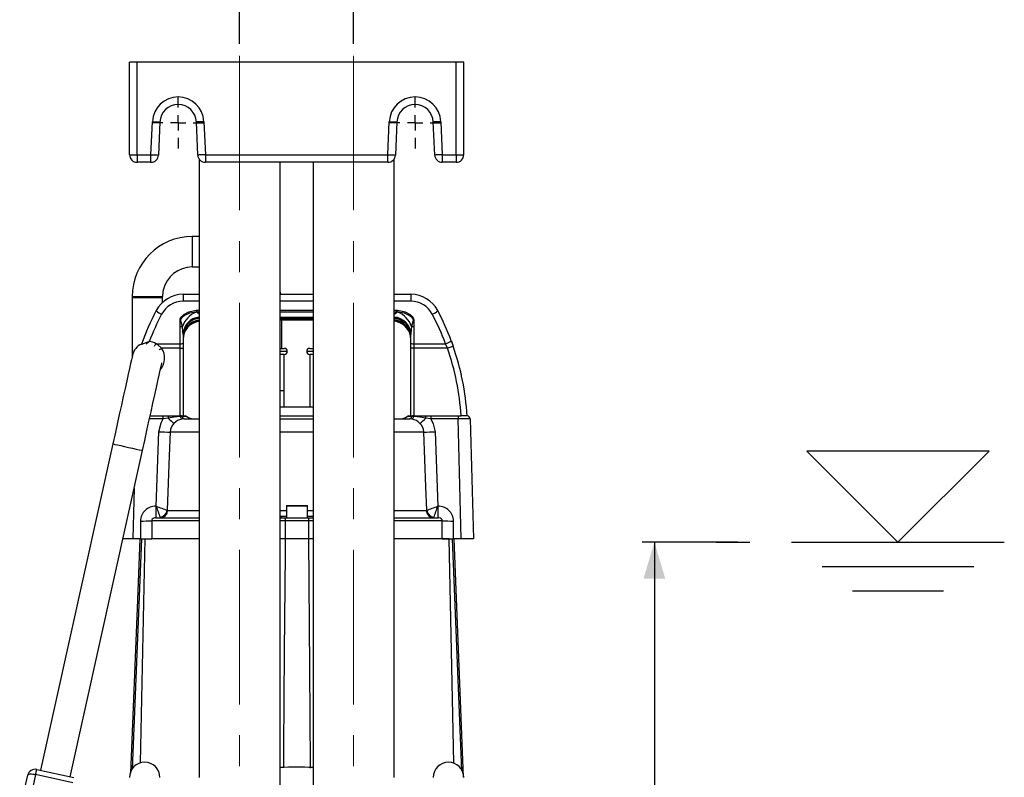
# Model space of a CAD drawing. Units: millimetres. Extents: x 0 to 420, y -1 to 297.
# Drawn here: x 45 to 126, y 127 to 189 of the extents above; entities that cross this region are included whole.
import ezdxf

# ---------------------------------------------------------------- set-up
doc = ezdxf.new("R2010")
doc.units = ezdxf.units.MM
doc.linetypes.add('CENTERX2', pattern=[20.32, 12.7, -2.54, 2.54, -2.54])
doc.layers.add('TESTO', color=7, linetype='Continuous')
doc.styles.add('SLDTEXTSTYLE1', font='TXT', dxfattribs={"width": 0.7})
doc.dimstyles.new('SLDDIMSTYLE0', dxfattribs={"dimtxt": 2.910417, "dimasz": 3, "dimexe": 0, "dimexo": 0.0625, "dimgap": 0.727604, "dimtad": 1, "dimdec": 1, "dimlfac": 4, "dimrnd": 1e-09, "dimzin": 12, "dimdsep": 46, "dimtxsty": 'SLDTEXTSTYLE1', "dimsah": 1, "dimcen": 0.09, "dimadec": 0, "dimazin": 3, "dimtfac": 1, "dimtdec": 1, "dimtofl": 0, "dimtmove": 0, "dimatfit": 3, "dimfxl": 0, "dimfrac": 2, "dimtolj": 1, "dimtzin": 12, "dimarcsym": 0})
doc.dimstyles.new('SLDDIMSTYLE1', dxfattribs={"dimtxt": 2.910417, "dimasz": 3, "dimexe": 0, "dimexo": 0.0625, "dimgap": 0.727604, "dimtad": 1, "dimdec": 1, "dimlfac": 4, "dimrnd": 1e-09, "dimzin": 12, "dimdsep": 46, "dimtxsty": 'SLDTEXTSTYLE1', "dimsah": 1, "dimcen": 0.09, "dimadec": 0, "dimazin": 3, "dimtfac": 1, "dimtdec": 1, "dimtmove": 0, "dimatfit": 0, "dimfxl": 0, "dimfrac": 2, "dimtolj": 1, "dimtzin": 12, "dimarcsym": 0})

# ---------------------------------------------------------------- blocks, each defined once
blk = doc.blocks.new('liv.min.somm')
at = {"layer": 'TESTO'}
for p, q in [((862.57, 1071.96), (802.57, 1071.96)), ((802.57, 1071.96), (832.57, 1041.96)), ((832.57, 1041.96), (862.57, 1071.96)), ((797.57, 1041.96), (867.57, 1041.96)), ((807.57, 1033.96), (857.57, 1033.96)), ((817.57, 1025.96), (847.57, 1025.96))]:
    blk.add_line(p, q, dxfattribs=at)
blk = doc.blocks.new('_D')
at = {"layer": 'TESTO'}
for p, q in [((103.792, 145.975), (95.926, 145.975)), ((96.926, 145.975), (96.926, 75.975)), ((84.107, 75.975), (97.926, 75.975))]:
    blk.add_line(p, q, dxfattribs=at)
for points in [[(96.926, 145.975), (96.026, 142.975), (97.826, 142.975)], [(96.926, 75.975), (97.826, 78.975), (96.026, 78.975)]]:
    blk.add_solid(points, dxfattribs=at)
at = {"layer": 'TESTO', "insert": (93.174, 108.024), "char_height": 2.9104, "attachment_point": 1, "rotation": 90, "style": 'SLDTEXTSTYLE1'}
blk.add_mtext('280', dxfattribs=at)
blk = doc.blocks.new('_D_1')
at = {"layer": 'TESTO'}
for p, q in [((62.794, 186.975), (62.794, 196.475)), ((72.169, 186.975), (72.169, 196.475)), ((62.794, 195.475), (56.794, 195.475)), ((72.169, 195.475), (62.794, 195.475)), ((72.169, 195.475), (78.169, 195.475))]:
    blk.add_line(p, q, dxfattribs=at)
for points in [[(62.794, 195.475), (59.794, 196.375), (59.794, 194.575)], [(72.169, 195.475), (75.169, 194.575), (75.169, 196.375)]]:
    blk.add_solid(points, dxfattribs=at)
at = {"layer": 'TESTO', "insert": (64.046, 199.227), "char_height": 2.9104, "attachment_point": 1, "style": 'SLDTEXTSTYLE1'}
blk.add_mtext('37,5', dxfattribs=at)
blk = doc.blocks.new('SW_CENTERMARKSYMBOL_0')
at = {"layer": 'TESTO', "color": 0}
for p, q in [((0, 1.25), (0, 2.125)), ((-1.25, 0), (-2.125, 0)), ((0, 0), (-0.625, 0)), ((0, 0), (0, 0.625)), ((0, 0), (0, -0.625)), ((0, 0), (0.625, 0)), ((1.25, 0), (2.125, 0)), ((0, -1.25), (0, -2.125))]:
    blk.add_line(p, q, dxfattribs=at)
blk = doc.blocks.new('SW_CENTERMARKSYMBOL_1')
at = {"layer": 'TESTO', "color": 0}
for p, q in [((0, 1.25), (0, 2.125)), ((-1.25, 0), (-2.125, 0)), ((0, 0), (-0.625, 0)), ((0, 0), (0, 0.625)), ((0, 0), (0, -0.625)), ((0, 0), (0.625, 0)), ((1.25, 0), (2.125, 0)), ((0, -1.25), (0, -2.125))]:
    blk.add_line(p, q, dxfattribs=at)

msp = doc.modelspace()

# ---------------------------------------------------------------- linework, layer by layer
at = {"color": 7, "linetype": 'Continuous', "lineweight": 25}
for p, q in [((53.732, 177.85), (53.732, 185.475)), ((54.357, 185.475), (53.732, 185.475)), ((54.357, 177.85), (54.357, 185.475)), ((80.607, 185.475), (54.357, 185.475)), ((81.232, 185.475), (80.607, 185.475)), ((80.607, 177.85), (80.607, 185.475)), ((81.232, 177.85), (81.232, 185.475)), ((55.49, 177.85), (55.609, 180.568)), ((56.233, 180.541), (56.114, 177.823)), ((59.349, 177.823), (59.23, 180.541)), ((59.855, 180.568), (59.973, 177.85)), ((74.99, 177.85), (75.109, 180.568)), ((75.733, 180.541), (75.614, 177.823)), ((78.849, 177.823), (78.73, 180.541)), ((79.355, 180.568), (79.473, 177.85)), ((53.732, 177.85), (54.357, 177.85)), ((54.357, 177.85), (55.49, 177.85)), ((54.357, 177.85), (54.357, 177.225)), ((55.49, 177.225), (55.49, 177.85)), ((59.457, 177.499), (59.457, 126.625)), ((59.973, 177.85), (74.99, 177.85)), ((59.973, 177.85), (59.973, 177.225)), ((74.99, 177.225), (74.99, 177.85)), ((75.507, 126.625), (75.507, 177.499)), ((79.473, 177.85), (80.607, 177.85)), ((79.473, 177.85), (79.473, 177.225)), ((80.607, 177.85), (80.607, 177.225)), ((80.607, 177.85), (81.232, 177.85)), ((55.49, 177.225), (54.357, 177.225)), ((74.99, 177.225), (59.973, 177.225)), ((66.132, 121.475), (66.132, 177.225)), ((68.832, 177.225), (68.832, 121.475)), ((80.607, 177.225), (79.473, 177.225)), ((59.457, 171.115), (58.887, 171.115)), ((58.887, 168.615), (59.457, 168.615)), ((53.95, 166.178), (53.95, 166.115)), ((53.95, 166.115), (53.95, 161.252)), ((56.45, 166.115), (56.45, 166.178)), ((56.45, 165.705), (56.45, 166.115)), ((58.142, 166.365), (58.142, 165.793)), ((58.142, 166.365), (59.457, 166.365)), ((66.175, 166.365), (66.132, 166.583)), ((66.132, 166.365), (68.832, 166.365)), ((75.507, 166.365), (76.882, 166.365)), ((76.882, 166.365), (76.882, 165.793)), ((59.213, 165.052), (59.288, 165.054)), ((59.288, 164.888), (59.219, 164.889)), ((59.288, 164.888), (59.288, 165.054)), ((75.737, 165.054), (75.812, 165.052)), ((75.737, 164.888), (75.737, 165.054)), ((75.805, 164.889), (75.737, 164.888)), ((57.887, 163.704), (57.887, 164.258)), ((57.887, 162.296), (57.887, 163.704)), ((59.142, 164.395), (59.457, 164.448)), ((66.132, 164.473), (68.832, 164.473)), ((66.137, 164.254), (68.832, 164.254)), ((66.137, 164.254), (66.137, 164.254)), ((66.262, 161.915), (66.262, 164.254)), ((75.507, 164.459), (75.883, 164.395)), ((77.137, 164.258), (77.137, 163.704)), ((77.137, 163.704), (77.137, 162.296)), ((58.137, 163.072), (58.137, 162.333)), ((76.887, 162.333), (76.887, 163.072)), ((55.91, 162.296), (57.887, 162.296)), ((57.887, 161.932), (57.887, 162.296)), ((58.137, 162.333), (58.137, 161.932)), ((76.887, 161.932), (76.887, 162.333)), ((77.137, 162.296), (79.74, 162.296)), ((77.137, 162.296), (77.137, 161.932)), ((79.897, 161.932), (79.74, 162.296)), ((80.208, 162.544), (80.369, 162.097)), ((57.887, 161.932), (56.367, 161.932)), ((57.887, 161.932), (58.137, 161.932)), ((57.887, 156.365), (57.887, 161.932)), ((58.137, 161.932), (58.137, 156.365)), ((66.132, 161.915), (66.462, 161.915)), ((66.462, 161.415), (66.132, 161.415)), ((66.462, 157.115), (66.462, 161.415)), ((68.562, 161.915), (68.832, 161.915)), ((68.562, 161.415), (68.562, 157.115)), ((68.832, 161.415), (68.562, 161.415)), ((77.137, 161.932), (76.887, 161.932)), ((76.887, 156.365), (76.887, 161.932)), ((79.897, 161.932), (77.137, 161.932)), ((77.137, 161.932), (77.137, 156.365)), ((66.462, 157.115), (66.462, 158.415)), ((66.132, 157.115), (68.832, 157.115)), ((55.427, 156.365), (57.887, 156.365)), ((56.507, 156.122), (56.507, 156.365)), ((56.507, 156.365), (56.965, 156.365)), ((56.911, 156.172), (56.507, 156.122)), ((56.965, 156.365), (57.913, 156.365)), ((58.009, 156.365), (57.887, 156.365)), ((58.054, 156.314), (57.908, 156.308)), ((57.913, 156.365), (58.009, 156.365)), ((58.009, 156.365), (58.297, 156.365)), ((58.449, 156.314), (58.054, 156.314)), ((58.23, 156.115), (59.457, 156.115)), ((66.132, 156.115), (68.832, 156.115)), ((75.507, 156.115), (76.794, 156.115)), ((76.97, 156.314), (76.576, 156.314)), ((76.727, 156.365), (77.015, 156.365)), ((77.117, 156.308), (76.97, 156.314)), ((77.137, 156.365), (77.015, 156.365)), ((77.015, 156.365), (77.111, 156.365)), ((77.111, 156.365), (78.06, 156.365)), ((77.137, 156.365), (81.011, 156.365)), ((78.06, 156.365), (78.517, 156.365)), ((78.517, 156.122), (78.113, 156.172)), ((78.517, 156.365), (78.517, 156.122)), ((80.769, 156.122), (78.517, 156.122)), ((80.769, 156.365), (80.769, 156.122)), ((81.028, 146.24), (80.769, 156.122)), ((81.512, 156.365), (81.011, 156.365)), ((81.512, 156.365), (81.519, 156.365)), ((81.769, 156.122), (82.027, 146.24)), ((55.924, 148.94), (56.152, 155.056)), ((78.872, 155.056), (79.1, 148.94)), ((52.356, 154.064), (46.404, 127.215)), ((48.845, 126.674), (54.797, 153.523)), ((55.906, 148.94), (55.906, 147.99)), ((55.906, 148.94), (55.924, 148.94)), ((56.835, 148.604), (56.868, 148.588)), ((66.637, 148.94), (66.637, 147.99)), ((66.687, 148.99), (68.337, 148.99)), ((68.387, 147.99), (68.387, 148.94)), ((78.156, 148.588), (78.19, 148.604)), ((79.1, 148.94), (79.118, 148.94)), ((79.118, 147.99), (79.118, 148.94)), ((55.906, 147.99), (59.457, 147.99)), ((66.132, 147.99), (66.567, 147.99)), ((66.55, 147.74), (66.55, 146.24)), ((68.474, 147.74), (66.55, 147.74)), ((66.567, 147.99), (68.457, 147.99)), ((68.457, 147.99), (68.832, 147.99)), ((68.474, 146.24), (68.474, 147.74)), ((75.512, 147.99), (79.118, 147.99)), ((53.997, 146.24), (53.182, 146.24)), ((54.641, 146.24), (53.997, 146.24)), ((54.996, 146.24), (54.604, 127.817)), ((54.641, 146.24), (55.573, 146.24)), ((59.457, 146.24), (55.509, 146.24)), ((66.544, 146.24), (66.132, 146.24)), ((66.55, 146.24), (66.132, 146.24)), ((68.481, 146.24), (66.544, 146.24)), ((68.474, 146.24), (66.55, 146.24)), ((68.832, 146.24), (68.474, 146.24)), ((68.832, 146.24), (68.481, 146.24)), ((80.028, 146.24), (75.507, 146.24)), ((79.452, 146.24), (80.383, 146.24)), ((80.421, 127.796), (80.028, 146.24)), ((81.028, 146.24), (80.383, 146.24)), ((81.229, 126.641), (80.438, 146.241)), ((82.027, 146.24), (81.028, 146.24)), ((46.099, 127.283), (49.15, 126.607)), ((44.693, 123.827), (45.353, 126.808)), ((46.007, 126.868), (45.346, 123.887)), ((49.058, 126.191), (46.007, 126.868))]:
    msp.add_line(p, q, dxfattribs=at)
at = {"color": 8, "linetype": 'Continuous', "lineweight": 25}
for p, q in [((58.887, 171.115), (58.887, 168.615)), ((53.95, 166.178), (56.45, 166.178)), ((53.95, 166.115), (56.45, 166.115)), ((59.457, 165.793), (58.142, 165.793)), ((68.832, 165.793), (66.132, 165.793)), ((76.882, 165.793), (75.507, 165.793)), ((59.288, 165.054), (59.457, 165.054)), ((59.457, 164.888), (59.288, 164.888)), ((59.288, 164.888), (59.457, 164.751)), ((66.132, 165.054), (68.832, 165.054)), ((68.832, 164.888), (66.132, 164.888)), ((75.507, 165.054), (75.737, 165.054)), ((75.737, 164.888), (75.507, 164.888)), ((66.132, 164.479), (68.832, 164.479)), ((66.132, 164.394), (68.832, 164.394)), ((66.132, 164.322), (68.832, 164.322)), ((68.832, 164.277), (66.132, 164.277)), ((66.137, 164.254), (68.832, 164.254)), ((66.712, 161.665), (66.132, 161.665)), ((68.832, 161.665), (68.312, 161.665)), ((66.462, 158.415), (66.132, 158.415)), ((56.507, 156.122), (55.373, 156.122)), ((66.132, 156.365), (68.832, 156.365)), ((59.457, 155.039), (57.077, 155.039)), ((68.832, 155.039), (66.132, 155.039)), ((77.948, 155.039), (75.507, 155.039)), ((54.106, 150.406), (53.997, 146.24)), ((56.868, 148.588), (59.457, 148.588)), ((66.132, 148.588), (66.637, 148.588)), ((68.387, 148.94), (66.637, 148.94)), ((68.387, 148.588), (68.832, 148.588)), ((75.507, 148.588), (78.156, 148.588)), ((59.457, 147.74), (55.562, 147.74)), ((66.132, 148.103), (66.185, 148.106)), ((66.55, 147.74), (66.132, 147.74)), ((66.185, 148.106), (66.637, 148.106)), ((68.387, 148.106), (68.839, 148.106)), ((68.832, 147.74), (68.474, 147.74)), ((79.463, 147.74), (75.507, 147.74)), ((54.72, 146.24), (53.955, 127.293)), ((81.074, 127.17), (80.304, 146.24))]:
    msp.add_line(p, q, dxfattribs=at)
at = {"color": 7, "linetype": 'Continuous', "lineweight": 25, "flags": 128}
for points in [[(55.609, 180.568), (55.731, 180.563), (55.848, 180.558), (55.956, 180.553), (56.05, 180.549), (56.128, 180.545), (56.186, 180.543), (56.221, 180.541), (56.233, 180.541)], [(59.855, 180.568), (59.733, 180.563), (59.616, 180.558), (59.508, 180.553), (59.413, 180.549), (59.336, 180.545), (59.278, 180.543), (59.242, 180.541), (59.23, 180.541)], [(75.109, 180.568), (75.231, 180.563), (75.348, 180.558), (75.456, 180.553), (75.55, 180.549), (75.628, 180.545), (75.686, 180.543), (75.721, 180.541), (75.733, 180.541)], [(79.355, 180.568), (79.233, 180.563), (79.116, 180.558), (79.008, 180.553), (78.913, 180.549), (78.836, 180.545), (78.778, 180.543), (78.742, 180.541), (78.73, 180.541)], [(55.49, 177.85), (55.612, 177.845), (55.729, 177.84), (55.837, 177.835), (55.932, 177.831), (56.009, 177.828), (56.067, 177.825), (56.102, 177.824), (56.114, 177.823)], [(59.973, 177.85), (59.852, 177.845), (59.734, 177.84), (59.626, 177.835), (59.532, 177.831), (59.454, 177.828), (59.396, 177.825), (59.361, 177.824), (59.349, 177.823)], [(74.99, 177.85), (75.112, 177.845), (75.229, 177.84), (75.337, 177.835), (75.432, 177.831), (75.509, 177.828), (75.567, 177.825), (75.602, 177.824), (75.614, 177.823)], [(79.473, 177.85), (79.352, 177.845), (79.234, 177.84), (79.126, 177.835), (79.032, 177.831), (78.954, 177.828), (78.896, 177.825), (78.861, 177.824), (78.849, 177.823)], [(57.887, 164.258), (57.888, 164.262), (57.89, 164.274), (57.892, 164.286), (57.912, 164.348), (57.959, 164.44), (58.028, 164.537), (58.199, 164.704), (58.623, 164.938), (59.213, 165.052)], [(59.219, 164.889), (58.673, 164.811), (58.267, 164.626), (58.09, 164.489), (58.013, 164.409), (57.951, 164.333), (57.907, 164.277), (57.903, 164.272), (57.891, 164.261), (57.887, 164.258)], [(77.137, 164.258), (77.134, 164.261), (77.122, 164.272), (77.117, 164.277), (77.074, 164.333), (77.012, 164.409), (76.934, 164.489), (76.758, 164.626), (76.351, 164.811), (75.805, 164.889)], [(75.812, 165.052), (76.402, 164.938), (76.825, 164.704), (76.996, 164.537), (77.065, 164.44), (77.112, 164.348), (77.132, 164.286), (77.135, 164.274), (77.137, 164.262), (77.137, 164.258)], [(58.084, 163.718), (57.965, 164.181), (57.946, 164.214), (57.92, 164.245), (57.905, 164.254), (57.892, 164.258), (57.887, 164.258)], [(58.137, 163.072), (58.131, 163.278), (58.084, 163.718)], [(76.941, 163.718), (76.912, 163.496), (76.887, 163.072)], [(77.137, 164.258), (77.123, 164.256), (77.107, 164.247), (77.084, 164.223), (77.034, 164.121), (76.941, 163.718)], [(54.718, 162.275), (54.711, 162.241), (54.711, 162.226)], [(54.718, 162.275), (54.742, 162.274), (54.782, 162.278)], [(55.91, 162.296), (56.035, 162.226), (56.367, 161.932)], [(80.369, 162.097), (80.36, 162.094), (80.333, 162.084), (80.29, 162.069), (80.231, 162.049), (80.16, 162.024), (80.078, 161.995), (79.989, 161.965), (79.897, 161.932)], [(80.218, 162.518), (80.337, 162.189), (80.369, 162.097)], [(53.979, 161.386), (53.969, 161.34), (53.939, 161.202), (53.888, 160.975), (53.819, 160.661), (53.731, 160.264), (53.625, 159.788), (53.504, 159.241), (53.368, 158.629), (53.22, 157.959), (53.06, 157.241), (52.892, 156.482), (52.717, 155.693), (52.538, 154.883), (52.356, 154.064)], [(54.797, 153.523), (54.979, 154.342), (55.158, 155.152), (55.333, 155.941), (55.501, 156.7), (55.66, 157.418), (55.809, 158.088), (55.945, 158.7), (56.066, 159.247), (56.171, 159.722), (56.259, 160.12), (56.329, 160.434), (56.379, 160.661), (56.394, 160.728)], [(56.152, 155.056), (56.324, 155.795), (56.507, 156.122)], [(57.908, 156.308), (57.409, 156.271), (56.911, 156.172)], [(58.23, 156.115), (58.15, 156.112), (58.041, 156.099)], [(78.113, 156.172), (77.655, 156.267), (77.117, 156.308)], [(78.517, 156.122), (78.733, 155.717), (78.872, 155.056)], [(57.077, 155.039), (57.004, 153.091), (56.835, 148.604)], [(78.19, 148.604), (78.117, 150.536), (77.948, 155.039)], [(55.906, 147.99), (55.782, 147.975), (55.676, 147.931), (55.602, 147.864), (55.576, 147.818), (55.566, 147.785), (55.562, 147.74)], [(79.463, 147.74), (79.456, 147.795), (79.448, 147.82), (79.41, 147.88), (79.399, 147.891), (79.321, 147.946), (79.217, 147.981), (79.118, 147.99)], [(54.586, 146.24), (54.383, 141.222), (53.808, 126.962)], [(46.007, 126.868), (46.026, 126.955), (46.044, 127.035), (46.06, 127.107), (46.073, 127.168), (46.084, 127.218), (46.092, 127.254), (46.097, 127.276), (46.099, 127.283)], [(45.353, 126.808), (45.374, 126.844), (45.416, 126.872), (45.48, 126.894), (45.563, 126.906), (45.66, 126.91), (45.77, 126.904), (45.887, 126.89), (46.007, 126.868)]]:
    msp.add_lwpolyline(points, dxfattribs=at)
at = {"color": 8, "linetype": 'Continuous', "lineweight": 25, "flags": 128}
for points in [[(75.507, 164.706), (75.558, 164.757), (75.737, 164.888)], [(54.782, 162.278), (54.781, 162.247), (54.783, 162.228)], [(56.163, 161.79), (56.196, 161.813), (56.25, 161.85), (56.307, 161.891), (56.367, 161.932)], [(52.356, 154.064), (52.401, 154.054), (52.534, 154.024), (52.743, 153.978), (53.015, 153.918), (53.328, 153.848), (53.66, 153.775), (53.985, 153.702), (54.28, 153.637), (54.523, 153.583), (54.696, 153.545), (54.785, 153.525), (54.797, 153.523)], [(66.544, 146.24), (66.534, 144.992), (66.468, 136.999), (66.403, 129.007), (66.39, 127.401)], [(68.634, 127.397), (68.632, 127.606), (68.567, 135.599), (68.481, 146.24)]]:
    msp.add_lwpolyline(points, dxfattribs=at)
at = {"color": 7, "linetype": 'Continuous', "lineweight": 25}
for centre, radius, start, end in [((57.732, 180.475), 2.125, 2.5, 177.5), ((77.232, 180.475), 2.125, 2.5, 177.5), ((57.732, 180.475), 1.5, 2.5, 177.5), ((77.232, 180.475), 1.5, 2.5, 177.5), ((54.357, 177.85), 0.625, 180, 270), ((55.49, 177.85), 0.625, 270, 357.5), ((59.973, 177.85), 0.625, 182.5, 270), ((74.99, 177.85), 0.625, 270, 357.5), ((79.473, 177.85), 0.625, 182.5, 270), ((80.607, 177.85), 0.625, 270, 0), ((58.887, 166.178), 4.938, 90, 180), ((58.887, 166.178), 2.437, 90, 167.5), ((58.142, 163.865), 2.5, 90, 152.18186), ((58.887, 166.178), 2.437, 167.5, 180), ((76.882, 163.865), 2.5, 27.81814, 90), ((58.142, 163.793), 2, 90, 152.18186), ((76.882, 163.793), 2, 27.81814, 90), ((74.725, 155.115), 21.25, 152.18186, 160.31164), ((74.725, 155.043), 20.75, 152.18186, 159.00365), ((56.767, 165.767), 1.113, 221.33049, 249.29122), ((59.881, 163.111), 1.897, 110.42, 161.35189), ((80.716, 165.837), 21.517, 182.08935, 182.52421), ((54.309, 165.837), 21.517, 357.47579, 357.91065), ((75.143, 163.111), 1.897, 18.64811, 69.58), ((78.257, 165.767), 1.113, 290.70878, 318.66951), ((60.299, 155.043), 20.75, 20.46121, 27.81814), ((60.299, 155.115), 21.25, 20.46121, 27.81814), ((57.903, 164.88), 1.177, 269.24117, 278.84803), ((59.699, 162.936), 1.562, 110.90352, 180.36925), ((59.623, 162.729), 1.485, 96.41138, 180.52802), ((59.637, 162.653), 1.5, 96.91105, 180), ((75.419, 162.737), 1.468, 359.16994, 86.58799), ((75.387, 162.653), 1.5, 10.53623, 85.43031), ((75.321, 162.933), 1.566, 359.73485, 68.99238), ((77.122, 164.88), 1.177, 261.15197, 270.75883), ((74.03, 155.393), 20.502, 158.01298, 158.47274), ((55.2, 161.115), 1.25, 112.79124, 167.5), ((60.718, 146.18), 17.158, 108.22151, 110.24316), ((55.2, 161.061), 1.425, 60.11025, 83.81871), ((57.948, 162.753), 0.461, 262.37542, 294.18093), ((77.076, 162.753), 0.461, 245.81907, 277.62458), ((79.506, 163.306), 1.037, 283.0526, 312.65194), ((60.299, 155.115), 21.25, 3.37229, 19.18005), ((66.462, 161.665), 0.25, 0, 90), ((66.462, 161.665), 0.25, 270, 0), ((68.562, 161.665), 0.25, 90, 180), ((68.562, 161.665), 0.25, 180, 270), ((60.299, 155.115), 20.75, 3.45364, 19.18005), ((61.045, 155.282), 20.486, 12.28932, 12.8498), ((57.156, 156.208), 0.248, 140.67181, 188.55188), ((66.559, 166.411), 14.068, 226.70364, 229.32767), ((58.107, 155), 1.031, 134.05318, 177.79256), ((58.258, 154.936), 1.184, 100.59426, 137.1698), ((58.137, 156.316), 0.229, 167.5148, 181.86905), ((58.245, 156.376), 0.344, 191.40854, 233.54711), ((57.99, 156.303), 0.0655, 10.13963, 72.77961), ((58.306, 156.359), 0.255, 190.14173, 252.77839), ((58.297, 156.115), 0.25, 52.74208, 90), ((59.039, 157.09), 0.975, 232.74208, 270), ((75.985, 157.09), 0.975, 270, 307.25792), ((76.727, 156.115), 0.25, 90, 127.25792), ((76.719, 156.359), 0.255, 287.22161, 349.85827), ((76.789, 154.908), 1.208, 80.70453, 89.73658), ((77.034, 156.303), 0.0655, 107.22039, 169.86037), ((76.779, 156.376), 0.344, 306.45289, 348.59146), ((76.766, 154.936), 1.184, 42.8302, 79.40574), ((76.887, 156.316), 0.229, 358.13095, 12.4852), ((68.465, 166.411), 14.068, 310.67233, 313.29636), ((76.899, 154.992), 1.049, 2.61101, 45.54325), ((77.868, 156.208), 0.248, 351.44812, 39.32819), ((81.519, 156.115), 0.25, 1.5, 90), ((56.924, 171.869), 16.831, 267.37195, 270.521), ((78.101, 171.869), 16.831, 269.479, 272.62805), ((55.872, 147.697), 1.243, 88.45011, 179.18979), ((117.431, 170.118), 65.051, 198.99961, 199.84541), ((64.497, 170.775), 23.458, 248.56416, 250.93536), ((56.173, 148.699), 0.669, 276.04996, 351.79914), ((56.261, 148.597), 0.607, 271.59743, 359.19194), ((66.687, 148.94), 0.05, 90, 180), ((68.337, 148.94), 0.05, 0, 90), ((78.763, 148.597), 0.607, 180.80806, 268.40257), ((70.527, 170.775), 23.458, 289.06464, 291.43584), ((78.851, 148.699), 0.669, 188.20086, 263.95004), ((17.593, 170.118), 65.051, 340.15459, 341.00039), ((79.152, 147.698), 1.243, 0.78918, 91.57092), ((54.649, 164.023), 16.308, 269.93008, 273.20664), ((67.227, 147.955), 1.053, 171.77227, 178.08213), ((67.489, 147.803), 0.941, 168.48434, 183.79233), ((67.535, 147.803), 0.941, 356.20767, 11.51566), ((80.375, 164.023), 16.308, 266.79336, 270.06992), ((45.964, 126.673), 0.625, 77.5, 167.5), ((54.982, 126.625), 1.25, 90, 180), ((54.982, 126.625), 1.25, 0, 90), ((67.482, 108.475), 19, 85.92555, 94.07445), ((79.982, 126.625), 1.25, 90, 180), ((79.982, 126.625), 1.25, 0, 90)]:
    msp.add_arc(centre, radius, start, end, dxfattribs=at)
at = {"color": 8, "linetype": 'Continuous', "lineweight": 25}
for centre, radius, start, end in [((59.59, 163.033), 1.453, 95.24974, 178.49294), ((59.612, 162.779), 1.476, 96.0497, 181.59357), ((59.522, 162.988), 1.377, 92.71208, 146.60047), ((75.432, 163.032), 1.456, 1.55119, 87.05688), ((75.476, 162.963), 1.411, 33.12545, 88.73406), ((75.406, 162.793), 1.482, 357.84847, 86.1005), ((75.407, 162.673), 1.48, 359.23997, 86.14402), ((60.848, 162.751), 2.71, 166.94253, 180.29189), ((74.177, 162.751), 2.71, 359.70811, 13.05747), ((59.171, 157.644), 6.16, 128.30463, 131.34357), ((52.874, 164.061), 3.512, 326.24065, 329.83266), ((74.32, 162.654), 2.567, 359.99547, 3.82768), ((55.2, 161.115), 1.425, 318.80559, 34.99084)]:
    msp.add_arc(centre, radius, start, end, dxfattribs=at)
at = {"color": 7, "linetype": 'Continuous', "lineweight": 25}
for centre, major_axis, ratio, start_param, end_param in [((80.768, 156.115), (1, 0.007), 0.006539, 0.000128, 1.57024), ((67.512, 298.605), (0, 514.589), 0.026186, 1.868393, 1.871392), ((67.512, 298.63), (0, 514.589), 0.024291, 1.868393, 1.871444), ((67.512, 298.63), (0, 514.589), 0.024291, 4.411742, 4.414792), ((67.512, 298.605), (0, 514.589), 0.026186, 4.411794, 4.414792)]:
    msp.add_ellipse(centre, major_axis=major_axis, ratio=ratio, start_param=start_param, end_param=end_param, dxfattribs=at)
at = {"layer": 'TESTO', "linetype": 'CENTERX2', "lineweight": 18}
for p, q in [((62.794, 185.975), (62.794, 119.475)), ((72.169, 185.975), (72.169, 119.475))]:
    msp.add_line(p, q, dxfattribs=at)
at = {"layer": 'TESTO'}
msp.add_line((102.001, 145.975), (104.792, 145.975), dxfattribs=at)

# ---------------------------------------------------------------- block references
at = {"color": 7, "linetype": 'Continuous', "xscale": 0.25, "yscale": 0.25, "zscale": 0.25}
msp.add_blockref('liv.min.somm', (-91.17, -114.516), dxfattribs=at)
at = {"layer": 'TESTO'}
for name, p in [('SW_CENTERMARKSYMBOL_0', (57.732, 180.475)), ('SW_CENTERMARKSYMBOL_1', (77.232, 180.475))]:
    msp.add_blockref(name, p, dxfattribs=at)

# ---------------------------------------------------------------- dimensions: what is measured, and where the dimension line sits
dim = msp.add_linear_dim(base=(62.794, 195.475), p1=(72.169, 185.975), p2=(62.794, 185.975), dimstyle='SLDDIMSTYLE1', dxfattribs=at)
dim.commit()
dim.dimension.update_dxf_attribs({"geometry": '_D_1', "text_midpoint": (67.482, 195.475), "dimtype": 160})
dim = msp.add_linear_dim(base=(96.926, 75.975), p1=(104.792, 145.975), p2=(83.107, 75.975), angle=90, dimstyle='SLDDIMSTYLE0', dxfattribs=at)
dim.commit()
dim.dimension.update_dxf_attribs({"geometry": '_D', "text_midpoint": (96.926, 110.975), "dimtype": 160})

doc.saveas('drawing.dxf')
